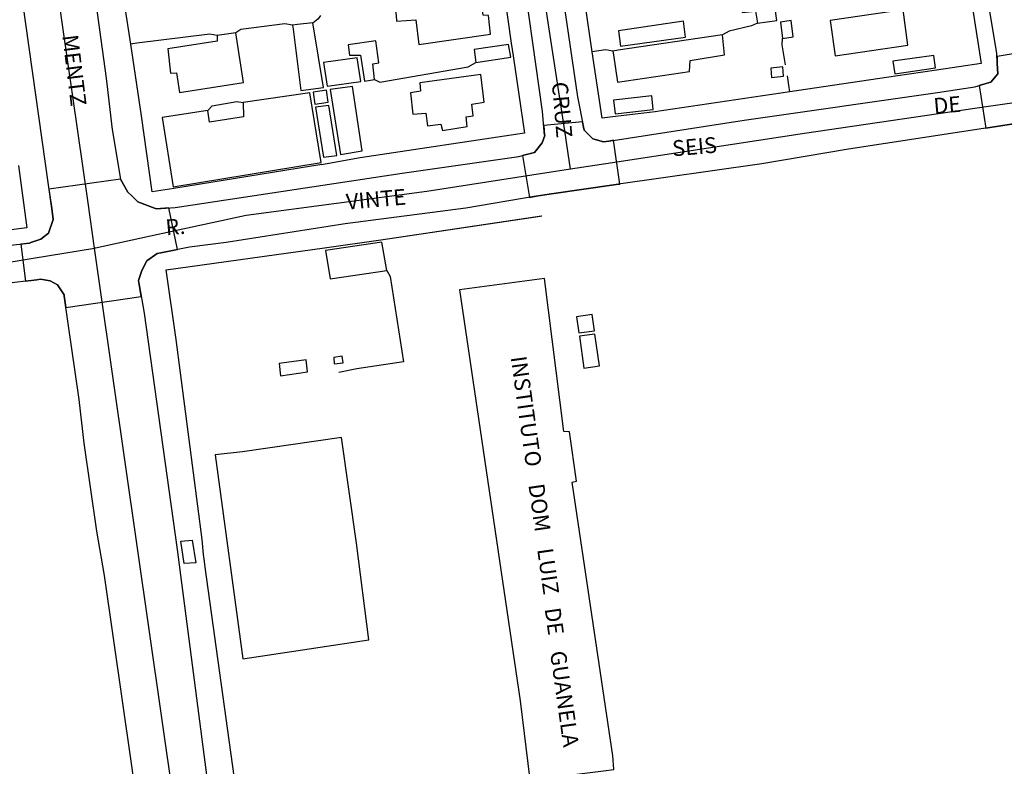
# Model space of a CAD drawing. Units: millimetres. Extents: x 185526 to 187942, y 1677057 to 1679832.
# Drawn here: x 185822 to 185978, y 1677225 to 1677343 of the extents above; entities that cross this region are included whole.
import ezdxf
from ezdxf.enums import TextEntityAlignment as Align

# ---------------------------------------------------------------- set-up
doc = ezdxf.new("R2010")
doc.units = ezdxf.units.MM
doc.header["$LTSCALE"] = 8
doc.header["$MEASUREMENT"] = 0
for name, color, linetype in [('V-AREA_VERDE', 3, 'Continuous'), ('V-CRUZAMENTO', 1, 'Continuous'), ('V-EDIFICACAO', 7, 'Continuous'), ('V-EDIFICACAO_IDENTIFICADA', 6, 'Continuous'), ('V-EIXO_DE_LOGRADOURO', 3, 'Continuous'), ('V-LOTE', 1, 'Continuous'), ('V-NOME_DOS_LOGRADOUROS', 7, 'Continuous'), ('V-QUADRA', 2, 'Continuous'), ('V-TESTADA', 161, 'Continuous')]:
    doc.layers.add(name, color=color, linetype=linetype)

msp = doc.modelspace()

# ---------------------------------------------------------------- linework, layer by layer
at = {"layer": 'V-AREA_VERDE'}
msp.add_lwpolyline([(185844.07, 1677196.02), (185835.58, 1677255.02), (185834.4, 1677262.02), (185832.39, 1677275.87), (185831.61, 1677282.77), (185829.22, 1677299.17), (185829.22, 1677299.17), (185829.2, 1677299.32), (185828.17, 1677300.87), (185827.02, 1677301.52), (185825.49, 1677301.77), (185824.89, 1677301.7), (185824.89, 1677301.7), (185807.5, 1677299.57)], dxfattribs=at)
at = {"layer": 'V-CRUZAMENTO'}
for points in [[(185975.85, 1677325.78), (185975.85, 1677325.78), (185987.32, 1677327.54), (185987.32, 1677327.54), (185987.41, 1677327.55), (185987.41, 1677327.55), (185987.866, 1677327.616), (185987.138, 1677334.169), (185986.45, 1677334.07), (185986.45, 1677334.07), (185985.06, 1677333.87), (185983.53, 1677334.6), (185982.57, 1677336.25), (185982.46, 1677337.01), (185982.46, 1677337.01), (185982.333, 1677337.859), (185976.619, 1677336.914), (185976.62, 1677335.81), (185976.71, 1677334.2), (185975.6, 1677332.89), (185974.65, 1677332.61), (185973.784, 1677332.357), (185974.819, 1677325.622)], [(185903.78, 1677314.86), (185905.83, 1677315.2), (185916.41, 1677316.71), (185916.41, 1677316.71), (185916.992, 1677316.793), (185916.006, 1677323.701), (185915.29, 1677323.59), (185915.29, 1677323.59), (185914.43, 1677323.46), (185912.73, 1677323.96), (185911.37, 1677325.29), (185911.27, 1677325.8), (185911.27, 1677325.8), (185911.111, 1677326.604), (185904.99, 1677326.029), (185905.13, 1677324.54), (185905.14, 1677324.45), (185904.73, 1677323.29), (185903.52, 1677321.79), (185902.49, 1677321.51), (185901.633, 1677321.278), (185902.736, 1677314.685)], [(185824.89, 1677301.7), (185825.49, 1677301.77), (185827.02, 1677301.52), (185828.17, 1677300.87), (185829.2, 1677299.32), (185829.22, 1677299.17), (185829.22, 1677299.17), (185829.489, 1677297.326), (185841.405, 1677299.063), (185841.09, 1677300.96), (185841.09, 1677300.96), (185840.99, 1677301.56), (185841.47, 1677303.16), (185842.29, 1677304.67), (185843.94, 1677305.81), (185844.51, 1677305.93), (185844.51, 1677305.93), (185847.121, 1677306.466), (185845.771, 1677313.041), (185843.81, 1677312.88), (185843.49, 1677313), (185843.49, 1677313), (185840.88, 1677313.99), (185839.9, 1677314.93), (185839.9, 1677314.93), (185839.26, 1677315.54), (185838.1, 1677317.56), (185826.824, 1677315.972), (185827.25, 1677312.95), (185827.5, 1677311.21), (185826.73, 1677309.06), (185825.56, 1677308.08), (185824.6, 1677307.76), (185823.97, 1677307.55), (185823.73, 1677307.47), (185822.396, 1677307.33), (185823.113, 1677301.482)]]:
    msp.add_lwpolyline(points, close=True, dxfattribs=at)
at = {"layer": 'V-EDIFICACAO'}
for points in [[(185939.56, 1677350.09), (185938.94, 1677352.54), (185935.25, 1677352.03), (185936.31, 1677343.89), (185938.46, 1677344.11), (185938.76, 1677342.17), (185941.79, 1677342.61), (185940.73, 1677350.2), (185939.56, 1677350.09)], [(185881.59, 1677344.11), (185881.66, 1677343.39), (185881.74, 1677342.5), (185884.77, 1677342.72), (185885.24, 1677338.81), (185896.6, 1677340.46), (185896.27, 1677343.41), (185895.43, 1677343.45), (185895.06, 1677346.01), (185882.52, 1677344.24), (185881.59, 1677344.11)], [(185950.25, 1677342.61), (185951.02, 1677337.03), (185962.48, 1677338.71), (185961.75, 1677344.29), (185950.25, 1677342.61)], [(185865.31, 1677341.88), (185865.39, 1677341.23), (185866.63, 1677331.55), (185870.17, 1677332.06), (185868.52, 1677342.25), (185866.06, 1677341.97), (185865.31, 1677341.88)], [(185916.78, 1677340.97), (185917.11, 1677338.56), (185927.37, 1677339.98), (185927.04, 1677342.5), (185916.78, 1677340.97)], [(185942.41, 1677342.36), (185942.73, 1677339.76), (185944.38, 1677340.02), (185944.09, 1677342.61), (185942.41, 1677342.36)], [(185845.6, 1677338.16), (185846.04, 1677334.29), (185846.99, 1677334.33), (185847.46, 1677331.26), (185857.57, 1677332.83), (185856.33, 1677340.68), (185853.38, 1677340.24), (185853.38, 1677339.36), (185845.6, 1677338.16)], [(185874.07, 1677338.78), (185874.29, 1677337.14), (185876.04, 1677337.14), (185876.66, 1677333.05), (185878.27, 1677333.3), (185878.01, 1677335.79), (185878.96, 1677335.93), (185878.45, 1677339.4), (185874.07, 1677338.78)], [(185915.91, 1677337.79), (185916, 1677337.18), (185916.64, 1677332.9), (185928.02, 1677334.58), (185928.1, 1677336.3), (185933.54, 1677337.17), (185933.21, 1677340.35), (185916.76, 1677337.92), (185915.91, 1677337.79)], [(185894, 1677338.05), (185894.26, 1677336), (185899.77, 1677336.84), (185899.44, 1677338.85), (185894, 1677338.05)], [(185870.17, 1677335.97), (185870.75, 1677332.24), (185876.08, 1677332.97), (185875.53, 1677336.73), (185870.17, 1677335.97)], [(185960.11, 1677336.19), (185960.44, 1677334.18), (185966.86, 1677335.16), (185966.61, 1677337.1), (185960.11, 1677336.19)], [(185940.87, 1677335.09), (185940.98, 1677333.63), (185942.88, 1677333.81), (185942.77, 1677335.31), (185940.87, 1677335.09)], [(185885.39, 1677332.76), (185885.53, 1677331.48), (185883.96, 1677331.22), (185884.33, 1677327.83), (185886.34, 1677328.01), (185886.63, 1677325.97), (185888.71, 1677326.26), (185889, 1677325.27), (185892.91, 1677325.89), (185892.73, 1677327.39), (185893.86, 1677327.57), (185893.64, 1677329.43), (185895.57, 1677329.73), (185895.03, 1677334.11), (185885.39, 1677332.76)], [(185868.56, 1677331.3), (185868.85, 1677329.43), (185870.93, 1677329.73), (185870.68, 1677331.62), (185868.56, 1677331.3)], [(185871.26, 1677331.7), (185872.9, 1677321.48), (185876.3, 1677322.02), (185874.8, 1677332.21), (185871.26, 1677331.7)], [(185852.17, 1677326.59), (185851.92, 1677328.41), (185844.72, 1677327.32), (185846.44, 1677316.37), (185869.8, 1677320.2), (185868.01, 1677331.19), (185857.5, 1677329.65), (185857.57, 1677327.43), (185852.17, 1677326.59)], [(185916.01, 1677330.02), (185916.27, 1677327.9), (185922.29, 1677328.59), (185922.04, 1677330.71), (185916.01, 1677330.02)], [(185868.93, 1677328.92), (185870.2, 1677321.04), (185872.32, 1677321.33), (185871.04, 1677329.18), (185868.93, 1677328.92)], [(185870.53, 1677306.29), (185871.26, 1677301.84), (185880.21, 1677303.15), (185879.4, 1677307.64), (185870.53, 1677306.29)], [(185910.17, 1677295.85), (185910.54, 1677293.3), (185912.98, 1677293.62), (185912.66, 1677296.18), (185910.17, 1677295.85)], [(185910.65, 1677292.78), (185911.31, 1677287.75), (185913.79, 1677288.08), (185913.06, 1677293.08), (185910.65, 1677292.78)], [(185871.81, 1677289.43), (185871.88, 1677288.4), (185873.31, 1677288.59), (185873.16, 1677289.65), (185871.81, 1677289.43)], [(185863.19, 1677288.48), (185863.38, 1677286.54), (185867.65, 1677287.16), (185867.43, 1677289.06), (185863.19, 1677288.48)]]:
    msp.add_lwpolyline(points, close=True, dxfattribs=at)
at = {"layer": 'V-EDIFICACAO_IDENTIFICADA'}
msp.add_lwpolyline([(185901.24, 1677235.21), (185902.81, 1677222.76), (185908.95, 1677223.51), (185908.95, 1677223.51), (185914.44, 1677224.19), (185914.44, 1677224.19), (185916.08, 1677224.39), (185916.08, 1677224.44), (185916.08, 1677224.44), (185915.92, 1677226.56), (185909.48, 1677269.72), (185910.16, 1677269.88), (185909.08, 1677277.68), (185908.17, 1677277.75), (185905.08, 1677301.91), (185891.69, 1677300.09), (185891.69, 1677300.09), (185901.24, 1677235.21)], close=True, dxfattribs=at)
at = {"layer": 'V-EIXO_DE_LOGRADOURO'}
for points in [[(185909.23, 1677319.18), (185909.08, 1677320.18), (185908.31, 1677325.2), (185902.69, 1677361.88), (185887.17, 1677467.57), (185879.79, 1677520.19), (185877.22, 1677539.25), (185876.55, 1677544.21), (185876.42, 1677545.21)], [(185834.01, 1677306.7), (185832.99, 1677313.85), (185824.29, 1677374.46), (185812.34, 1677460.07), (185811.58, 1677465.52)], [(185909.23, 1677319.18), (185915.85, 1677320.19), (185946.19, 1677324.85), (185975.27, 1677329.09), (185981.16, 1677329.95)], [(185834.01, 1677306.7), (185834.15, 1677306.72), (185844.09, 1677308.86), (185858, 1677311.86), (185886.53, 1677315.69), (185903.13, 1677318.24), (185909.23, 1677319.18)], [(185758.86, 1677296.53), (185764.38, 1677297.17), (185805.25, 1677301.95), (185824.35, 1677305.1), (185834.01, 1677306.7)], [(185857.13, 1677144.35), (185856.42, 1677149.29), (185853.78, 1677167.79), (185850.53, 1677193.8), (185846.55, 1677219.35), (185834.97, 1677300.04), (185834.01, 1677306.7)]]:
    msp.add_lwpolyline(points, dxfattribs=at)
at = {"layer": 'V-LOTE'}
for points in [[(185897.21, 1677357.75), (185899.82, 1677339.02)], [(185839.73, 1677338.89), (185838.08, 1677349.78)], [(185912.66, 1677337.66), (185911.03, 1677348.57)], [(185972.35, 1677346.96), (185974.07, 1677335.85), (185967.05, 1677334.8)], [(185868.52, 1677342.25), (185869.31, 1677342.87), (185869.42, 1677342.88), (185869.77, 1677343.41)], [(185865.31, 1677341.88), (185864.06, 1677342.1), (185857.12, 1677341.22), (185856.33, 1677340.68)], [(185938.76, 1677342.17), (185937.79, 1677341.79), (185934.28, 1677340.94), (185933.21, 1677340.35)], [(185853.38, 1677340.24), (185852.26, 1677340.46), (185840.73, 1677339.02), (185839.73, 1677338.89)], [(185943.2, 1677335.6), (185942.66, 1677338.76), (185942.73, 1677339.76)], [(185846.54, 1677316.07), (185843.11, 1677315.57), (185841.44, 1677327.59), (185839.73, 1677338.89)], [(185915.91, 1677337.79), (185914.76, 1677338.01), (185912.66, 1677337.66)], [(185916.34, 1677327.47), (185914.23, 1677327.21), (185912.66, 1677337.66)], [(185900.16, 1677337.04), (185901.93, 1677324.84), (185875.98, 1677320.95), (185869.87, 1677319.85)], [(185878.27, 1677333.3), (185879.07, 1677332.9), (185893.06, 1677335.3), (185894.26, 1677336)], [(185943.85, 1677331.35), (185943.69, 1677332.41), (185943.48, 1677333.86)], [(185960.57, 1677333.84), (185943.85, 1677331.35)], [(185943.85, 1677331.35), (185922.55, 1677328.18)], [(185851.92, 1677328.41), (185852.62, 1677329.14), (185856.52, 1677329.81), (185857.5, 1677329.65)], [(185822, 1677319.72), (185823.31, 1677309.88), (185793.82, 1677306.14)], [(185879.27, 1677308.01), (185904.44, 1677311.74)], [(185904.64, 1677311.77), (185904.69, 1677311.78)], [(185856.34, 1677221.45), (185851.5, 1677256.31), (185851.37, 1677257.23), (185851.26, 1677258.31), (185851, 1677260.7), (185846.91, 1677292.24), (185845.34, 1677303.24), (185870.37, 1677306.73)], [(185880.21, 1677303.15), (185880.73, 1677302.19), (185882.81, 1677288.74), (185875.47, 1677287.64), (185872.61, 1677287.05)], [(185853.06, 1677274.06), (185857.43, 1677241.83), (185877.35, 1677244.84), (185875.4, 1677260.11), (185873.04, 1677276.8), (185857.42, 1677274.55), (185853.06, 1677274.06)], [(185847.65, 1677260.4), (185849.42, 1677260.56), (185850.03, 1677257.02), (185848.19, 1677256.9), (185847.65, 1677260.4)]]:
    msp.add_lwpolyline(points, dxfattribs=at)
at = {"layer": 'V-QUADRA'}
for points in [[(185902.45, 1677384.07), (185910.33, 1677330.55), (185911.27, 1677325.8), (185911.27, 1677325.8), (185911.37, 1677325.29), (185912.73, 1677323.96), (185914.43, 1677323.46), (185915.29, 1677323.59), (185915.29, 1677323.59), (185936.65, 1677326.89), (185967.18, 1677331.24), (185973.11, 1677332.16), (185974.65, 1677332.61), (185974.65, 1677332.61), (185975.6, 1677332.89), (185976.71, 1677334.2), (185976.62, 1677335.81), (185976.62, 1677335.81), (185976.54, 1677337.39), (185973.49, 1677355.82)], [(185809.41, 1677305.97), (185823.73, 1677307.47), (185823.97, 1677307.55), (185823.97, 1677307.55), (185824.6, 1677307.76), (185824.6, 1677307.76), (185825.56, 1677308.08), (185826.73, 1677309.06), (185827.5, 1677311.21), (185827.25, 1677312.95), (185827.25, 1677312.95), (185817.56, 1677381.75)], [(185830.33, 1677373.66), (185835.88, 1677333.51), (185836.82, 1677325.39), (185838.1, 1677317.56), (185839.26, 1677315.54), (185839.9, 1677314.93), (185839.9, 1677314.93), (185840.88, 1677313.99), (185843.49, 1677313), (185843.49, 1677313), (185843.81, 1677312.88), (185846.74, 1677313.12), (185882.63, 1677318.52), (185901.05, 1677321.12), (185902.49, 1677321.51), (185902.49, 1677321.51), (185903.52, 1677321.79), (185904.73, 1677323.29), (185905.14, 1677324.45), (185905.13, 1677324.54), (185905.13, 1677324.54), (185904.78, 1677328.27), (185901.14, 1677354.07)], [(185987.32, 1677327.54), (185975.85, 1677325.78), (185975.85, 1677325.78), (185953.12, 1677322.29), (185939.44, 1677320), (185916.41, 1677316.71), (185916.41, 1677316.71), (185905.83, 1677315.2), (185903.78, 1677314.86), (185903.78, 1677314.86), (185892.66, 1677313), (185873.61, 1677310.53), (185854.83, 1677307.55), (185849.04, 1677306.86), (185844.51, 1677305.93), (185844.51, 1677305.93), (185843.94, 1677305.81), (185842.29, 1677304.67), (185841.47, 1677303.16), (185840.99, 1677301.56), (185841.09, 1677300.96), (185841.09, 1677300.96), (185841.84, 1677296.44), (185847.1, 1677259.12), (185852.95, 1677213.82)], [(185844.07, 1677196.02), (185835.58, 1677255.02), (185834.4, 1677262.02), (185832.39, 1677275.87), (185831.61, 1677282.77), (185829.22, 1677299.17), (185829.22, 1677299.17), (185829.2, 1677299.32), (185828.17, 1677300.87), (185827.02, 1677301.52), (185825.49, 1677301.77), (185824.89, 1677301.7), (185824.89, 1677301.7), (185807.5, 1677299.57)]]:
    msp.add_lwpolyline(points, dxfattribs=at)
at = {"layer": 'V-TESTADA'}
for points in [[(185899.82, 1677339.02), (185900.16, 1677337.04)], [(185967.05, 1677334.8), (185960.57, 1677333.84)], [(185922.6, 1677328.19), (185916.34, 1677327.47)], [(185869.94, 1677319.86), (185846.54, 1677316.07)], [(185879.27, 1677308.01), (185904.64, 1677311.77)], [(185870.37, 1677306.73), (185879.27, 1677308.01)]]:
    msp.add_lwpolyline(points, dxfattribs=at)

# ---------------------------------------------------------------- texts
at = {"layer": 'V-NOME_DOS_LOGRADOUROS'}
for s, height, rotation, p in [('MENTZ', 2.4998, 277, (185828.14, 1677340.13)), ('CRUZ', 2.5, 275, (185905.48, 1677332.75)), ('DE', 2.4998, 5, (185966.74, 1677327.07)), ('SEIS', 2.4998, 5, (185925.46, 1677320.38)), ('VINTE', 2.4998, 5, (185873.944, 1677311.968)), ('R.', 2.4998, 5, (185845.417, 1677307.912)), ('INSTITUTO', 2.4998, 278, (185898.98, 1677289.36)), ('DOM', 2.4998, 278, (185901.78, 1677269.22)), ('LUIZ', 2.4998, 278, (185903.17, 1677259.04)), ('DE', 2.4998, 278, (185904.35, 1677249.66)), ('GUANELA', 2.4998, 278, (185905.2, 1677242.82))]:
    msp.add_text(s, height=height, rotation=rotation, dxfattribs=at).set_placement(p, align=Align.BOTTOM_LEFT)

doc.saveas('drawing.dxf')
